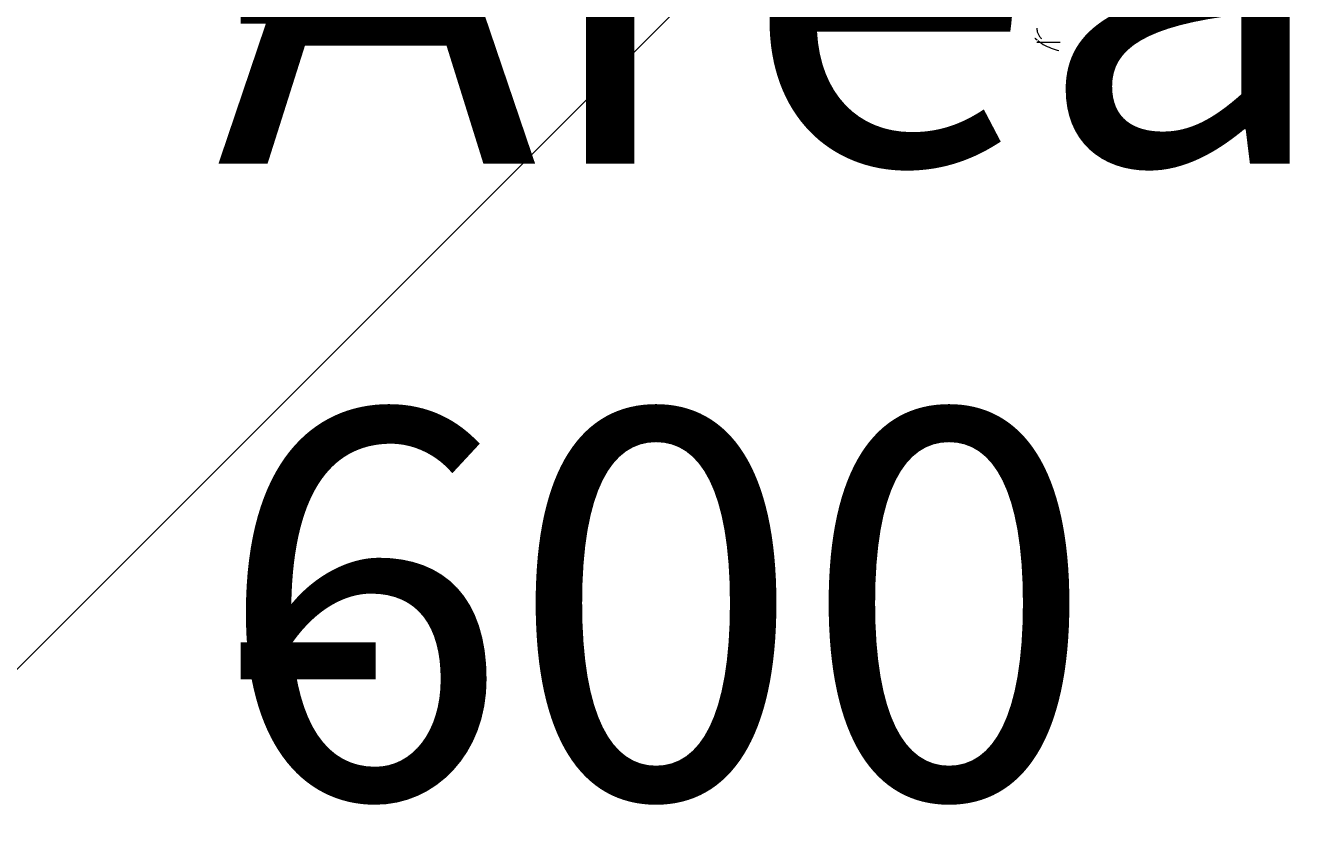
# Model space of a CAD drawing. Units: millimetres. Extents: x 11781 to 16451, y -12456 to -7583.
# Drawn here: x 13311 to 13895, y -10589 to -10221 of the extents above; entities that cross this region are included whole.
import ezdxf

# ---------------------------------------------------------------- set-up
doc = ezdxf.new("R2010")
doc.units = ezdxf.units.MM
doc.header["$MEASUREMENT"] = 0
for name, pattern in [('AI-Linetype-630', [56.444445, 10.583334, -17.638889, 10.583334, -17.638889]), ('AI-Linetype-631', [56.444445, 10.583334, -17.638889, 10.583334, -17.638889]), ('AI-Linetype-633', [56.444445, 10.583334, -17.638889, 10.583334, -17.638889]), ('AI-Linetype-634', [56.444445, 10.583334, -17.638889, 10.583334, -17.638889]), ('AI-Linetype-637', [56.444445, 10.583334, -17.638889, 10.583334, -17.638889]), ('AI-Linetype-638', [56.444445, 10.583334, -17.638889, 10.583334, -17.638889]), ('AI-Linetype-678', [56.444445, 10.583334, -17.638889, 10.583334, -17.638889])]:
    doc.linetypes.add(name, pattern=pattern)
for name, color, linetype, lineweight in [('Dimensions', 7, 'Continuous', 0), ('Hatching', 7, 'Continuous', 0), ('Layer 1', 7, 'Continuous', 0)]:
    doc.layers.add(name, color=color, linetype=linetype, lineweight=lineweight)

# ---------------------------------------------------------------- blocks, each defined once
blk = doc.blocks.new('Block_3')
at = {"layer": 'Layer 1', "color": 18, "linetype": 'AI-Linetype-630', "lineweight": 5, "true_color": 0x000000}
blk.add_line((13767.51, -10227.93), (13797.14, -10227.93), dxfattribs=at)
at = {"layer": 'Layer 1', "color": 18, "linetype": 'AI-Linetype-631', "lineweight": 5, "true_color": 0x000000}
blk.add_line((13767.51, -10227.93), (13801.38, -10227.93), dxfattribs=at)
at = {"layer": 'Layer 1', "color": 18, "linetype": 'AI-Linetype-634', "lineweight": 5, "true_color": 0x000000}
blk.add_open_spline([(13767.51, -10221.58), (13767.51, -10223.36), (13768.25, -10225.05), (13769.56, -10226.25)], degree=3, dxfattribs=at)
at = {"layer": 'Layer 1', "color": 18, "linetype": 'AI-Linetype-633', "lineweight": 5, "true_color": 0x000000}
blk.add_open_spline([(13799.32, -10226.25), (13800.63, -10225.05), (13801.38, -10223.36), (13801.38, -10221.58)], degree=3, dxfattribs=at)
at = {"layer": 'Layer 1', "color": 18, "linetype": 'AI-Linetype-638', "lineweight": 5, "true_color": 0x000000}
blk.add_open_spline([(13766.57, -10226.02), (13766.86, -10226.29), (13767.17, -10226.56), (13767.48, -10226.81)], degree=3, dxfattribs=at)
at = {"layer": 'Layer 1', "color": 18, "linetype": 'AI-Linetype-678', "lineweight": 5, "true_color": 0x000000}
blk.add_open_spline([(13767.97, -10227.21), (13776.41, -10233.81), (13788.25, -10233.81), (13796.68, -10227.21)], degree=3, dxfattribs=at)
at = {"layer": 'Layer 1', "color": 18, "linetype": 'AI-Linetype-637', "lineweight": 5, "true_color": 0x000000}
blk.add_open_spline([(13797.18, -10226.81), (13797.49, -10226.56), (13797.79, -10226.29), (13798.09, -10226.02)], degree=3, dxfattribs=at)
blk = doc.blocks.new('Block_0')
at = {"layer": 'Layer 1'}
blk.add_blockref('Block_3', (0, 0), dxfattribs=at)

msp = doc.modelspace()

# ---------------------------------------------------------------- linework, layer by layer
at = {"layer": 'Hatching', "color": 252, "lineweight": 9, "true_color": 0x939393}
msp.add_line((14947.91, -8869.96), (12851.85, -10966), dxfattribs=at)
at = {"layer": 'Layer 1', "color": 240, "lineweight": 9, "true_color": 0xec1c24}
msp.add_open_spline([(14702.39, -11230.31), (14702.39, -11230.31), (13462.39, -11230.31), (13462.39, -11230.31), (12912.39, -11230.31), (12462.39, -10780.31), (12462.39, -10230.31), (12462.39, -10230.31), (12462.39, -9820.31), (12462.39, -9820.31), (12462.39, -9270.31), (12912.39, -8820.31), (13462.39, -8820.31), (13462.39, -8820.31), (14702.39, -8820.31), (14702.39, -8820.31), (15252.39, -8820.31), (15702.39, -9270.31), (15702.39, -9820.31), (15702.39, -9820.31), (15702.39, -10230.31), (15702.39, -10230.31), (15702.39, -10780.31), (15252.39, -11230.31), (14702.39, -11230.31)], degree=3, knots=[0, 0, 0, 0, 1, 1, 1, 2, 2, 2, 3, 3, 3, 4, 4, 4, 5, 5, 5, 6, 6, 6, 7, 7, 7, 8, 8, 8, 8], dxfattribs=at)

# ---------------------------------------------------------------- block references
at = {"layer": 'Layer 1'}
msp.add_blockref('Block_0', (0, 0), dxfattribs=at)

# ---------------------------------------------------------------- texts
at = {"layer": 'Dimensions', "char_height": 0.2, "attachment_point": 7}
for s, insert in [('\\C154;\\c11164928;\\FGotham Narrow Book|b0|i0|c1;\\H174.836667;\\W1.000000;FHOF - 600', (13396.75, -10569.41)), ('\\C154;\\c11164928;\\FGotham Narrow Book|b0|i0|c1;\\H174.836667;\\W1.000000;Area - 7.0m2', (13396.75, -10865.76))]:
    msp.add_mtext(s, dxfattribs=dict(at, insert=insert))

doc.saveas('drawing.dxf')
